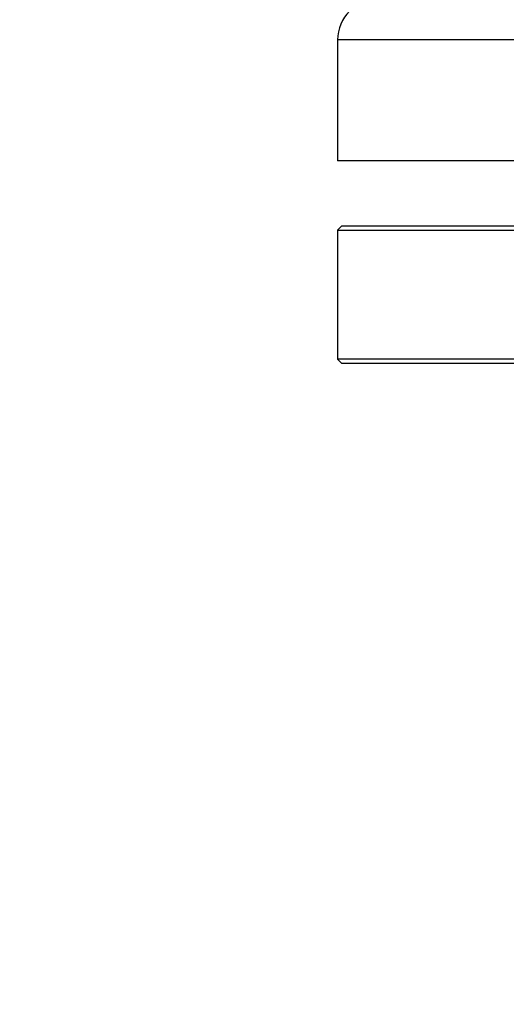
# Model space of a CAD drawing. Units: millimetres. Extents: x 4 to 416, y 4 to 293.
# Drawn here: x 202 to 204, y 232 to 236 of the extents above; entities that cross this region are included whole.
import ezdxf

# ---------------------------------------------------------------- set-up
doc = ezdxf.new("R2010")
doc.units = ezdxf.units.MM
doc.layers.add('FORMAT', color=7, linetype='Continuous')
doc.styles.add('SLDTEXTSTYLE0', font='TXT', dxfattribs={"width": 0.75})
doc.dimstyles.new('SLDDIMSTYLE1', dxfattribs={"dimtxt": 3.5, "dimasz": 3.556, "dimexe": 0, "dimexo": 0.0625, "dimgap": 0.875, "dimtad": 1, "dimdec": 0, "dimlfac": 30, "dimrnd": 1e-09, "dimzin": 12, "dimdsep": 46, "dimtxsty": 'SLDTEXTSTYLE0', "dimsah": 1, "dimcen": 0.09, "dimadec": 0, "dimazin": 3, "dimtfac": 1, "dimtdec": 0, "dimtofl": 0, "dimtmove": 0, "dimatfit": 3, "dimfxl": 0, "dimfrac": 2, "dimtolj": 1, "dimtzin": 12, "dimarcsym": 0})

# ---------------------------------------------------------------- blocks, each defined once
blk = doc.blocks.new('_D_7')
at = {"layer": 'FORMAT', "color": 7}
for p, q in [((209.1178, 249.7104), (179.6012, 249.7104)), ((180.6012, 199.3771), (180.6012, 249.7104)), ((209.1178, 199.3771), (179.6012, 199.3771))]:
    blk.add_line(p, q, dxfattribs=at)
for points in [[(180.6012, 249.7104), (180.2202, 246.1544), (180.9822, 246.1544)], [(180.6012, 199.3771), (180.9822, 202.9331), (180.2202, 202.9331)]]:
    blk.add_solid(points, dxfattribs=at)
at = {"layer": 'FORMAT', "color": 7, "insert": (176.0895, 217.5319), "char_height": 3.5, "attachment_point": 1, "rotation": 90, "style": 'SLDTEXTSTYLE0'}
blk.add_mtext('1510', dxfattribs=at)

msp = doc.modelspace()

# ---------------------------------------------------------------- linework, layer by layer
at = {"color": 7, "linetype": 'Continuous', "lineweight": 25}
for p, q in [((203.7262, 235.8938), (203.7262, 235.3938)), ((206.0662, 235.3938), (203.7262, 235.3938)), ((203.7428, 235.1238), (203.7262, 235.1071)), ((203.7262, 235.1071), (203.7262, 234.5738)), ((203.7262, 235.1071), (206.0638, 235.1071)), ((206.0639, 235.1238), (203.7428, 235.1238)), ((203.7262, 234.5738), (203.7428, 234.5571)), ((206.0592, 234.5738), (203.7262, 234.5738)), ((203.7428, 234.5571), (206.0591, 234.5571))]:
    msp.add_line(p, q, dxfattribs=at)
at = {"color": 8, "linetype": 'Continuous', "lineweight": 25}
msp.add_line((206.0705, 235.8938), (203.7262, 235.8938), dxfattribs=at)
at = {"color": 7, "linetype": 'Continuous', "lineweight": 25}
msp.add_arc((203.8928, 235.8938), 0.1667, 89.9999, 179.9997, dxfattribs=at)

# ---------------------------------------------------------------- dimensions: what is measured, and where the dimension line sits
at = {"layer": 'FORMAT', "color": 7}
dim = msp.add_linear_dim(base=(180.6012, 249.7104), p1=(210.1178, 199.3771), p2=(210.1178, 249.7104), angle=90, dimstyle='SLDDIMSTYLE1', dxfattribs=at)
dim.commit()
dim.dimension.update_dxf_attribs({"geometry": '_D_7', "text_midpoint": (180.6012, 222.7041), "dimtype": 160})

doc.saveas('drawing.dxf')
